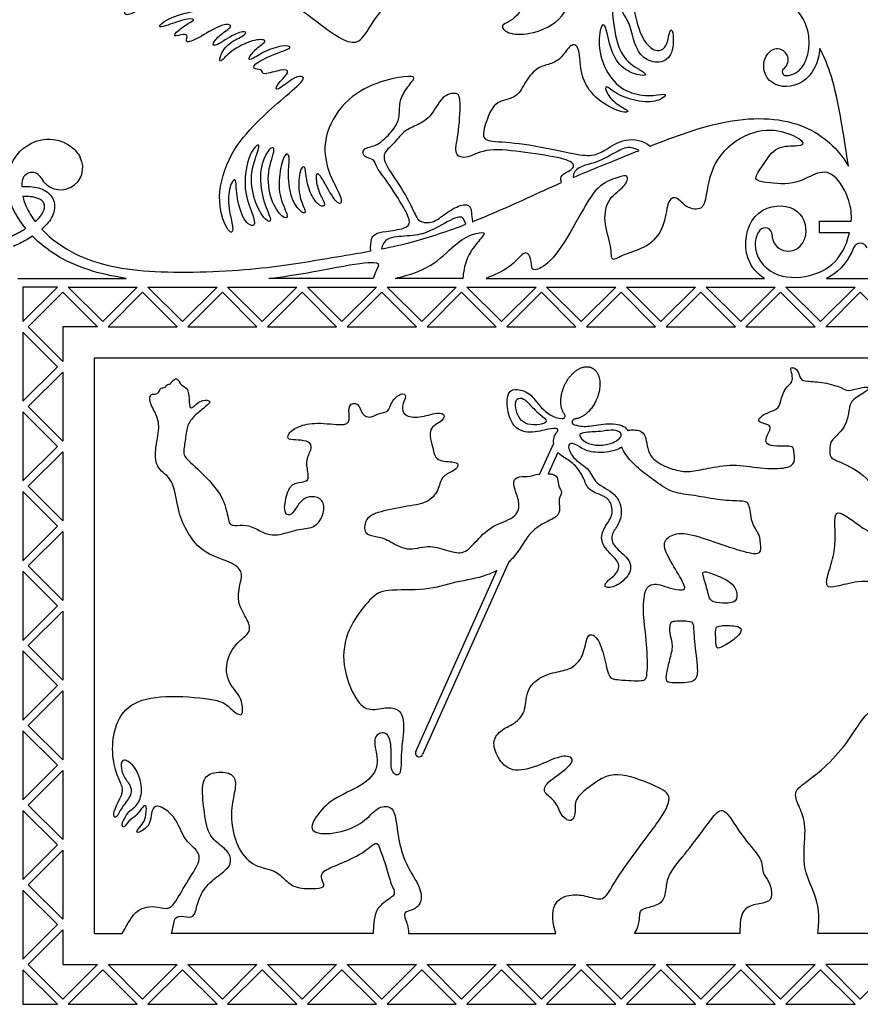
# Model space of a CAD drawing. Units: millimetres. Extents: x -172 to 172, y -143 to 158.
# Drawn here: x 2 to 27, y 89 to 118 of the extents above; entities that cross this region are included whole.
import ezdxf

# ---------------------------------------------------------------- set-up
doc = ezdxf.new("R2010")
doc.units = ezdxf.units.MM
doc.header["$MEASUREMENT"] = 0
doc.layers.add('Default', color=18, linetype='Continuous')

msp = doc.modelspace()

# ---------------------------------------------------------------- linework, layer by layer
at = {"layer": 'Default', "color": 5}
for p, q in [((26.009, 111.802), (26.009, 112.145)), ((26.009, 112.145), (26.953, 112.145)), ((26.9, 111.802), (26.009, 111.802)), ((2.129, 110.446), (5.354, 110.446)), ((12.718, 110.446), (9.611, 110.446)), ((15.388, 110.446), (13.378, 110.446)), ((16.08, 110.446), (24.365, 110.446)), ((26.219, 110.446), (27.221, 110.446)), ((27.221, 110.446), (28.222, 110.446)), ((3.316, 110.187), (2.286, 110.187)), ((2.286, 110.187), (2.286, 109.157)), ((2.286, 109.157), (3.316, 110.187)), ((2.444, 108.999), (3.474, 110.029)), ((3.474, 110.029), (4.503, 108.999)), ((4.661, 109.157), (3.631, 110.187)), ((3.631, 110.187), (5.69, 110.187)), ((5.69, 110.187), (4.661, 109.157)), ((5.848, 110.029), (4.819, 108.999)), ((6.878, 108.999), (5.848, 110.029)), ((7.036, 109.157), (6.006, 110.187)), ((6.006, 110.187), (8.065, 110.187)), ((8.065, 110.187), (7.036, 109.157)), ((8.223, 110.029), (7.193, 108.999)), ((9.252, 108.999), (8.223, 110.029)), ((9.41, 109.157), (8.381, 110.187)), ((8.381, 110.187), (10.44, 110.187)), ((10.44, 110.187), (9.41, 109.157)), ((10.598, 110.029), (9.568, 108.999)), ((11.627, 108.999), (10.598, 110.029)), ((11.785, 109.157), (10.756, 110.187)), ((10.756, 110.187), (12.814, 110.187)), ((12.814, 110.187), (11.785, 109.157)), ((12.972, 110.029), (11.943, 108.999)), ((14.002, 108.999), (12.972, 110.029)), ((14.16, 109.157), (13.13, 110.187)), ((13.13, 110.187), (15.189, 110.187)), ((15.189, 110.187), (14.16, 109.157)), ((15.347, 110.029), (14.318, 108.999)), ((16.376, 108.999), (15.347, 110.029)), ((16.534, 109.157), (15.505, 110.187)), ((15.505, 110.187), (17.564, 110.187)), ((17.564, 110.187), (16.534, 109.157)), ((17.722, 110.029), (16.692, 108.999)), ((18.751, 108.999), (17.722, 110.029)), ((18.909, 109.157), (17.88, 110.187)), ((17.88, 110.187), (19.939, 110.187)), ((19.939, 110.187), (18.909, 109.157)), ((20.096, 110.029), (19.067, 108.999)), ((21.126, 108.999), (20.096, 110.029)), ((21.284, 109.157), (20.254, 110.187)), ((20.254, 110.187), (22.313, 110.187)), ((22.313, 110.187), (21.284, 109.157)), ((22.471, 110.029), (21.442, 108.999)), ((23.501, 108.999), (22.471, 110.029)), ((23.659, 109.157), (22.629, 110.187)), ((22.629, 110.187), (24.688, 110.187)), ((24.688, 110.187), (23.659, 109.157)), ((24.846, 110.029), (23.816, 108.999)), ((25.875, 108.999), (24.846, 110.029)), ((25.004, 110.187), (27.063, 110.187)), ((26.033, 109.157), (25.004, 110.187)), ((27.063, 110.187), (26.033, 109.157)), ((26.191, 108.999), (27.221, 110.029)), ((27.221, 110.029), (28.25, 108.999)), ((3.474, 107.97), (2.444, 108.999)), ((4.503, 108.999), (3.474, 108.999)), ((3.474, 108.999), (3.474, 107.97)), ((4.819, 108.999), (6.878, 108.999)), ((7.193, 108.999), (9.252, 108.999)), ((9.568, 108.999), (11.627, 108.999)), ((11.943, 108.999), (14.002, 108.999)), ((14.318, 108.999), (16.376, 108.999)), ((16.692, 108.999), (18.751, 108.999)), ((19.067, 108.999), (21.126, 108.999)), ((21.442, 108.999), (23.501, 108.999)), ((23.816, 108.999), (25.875, 108.999)), ((27.221, 108.999), (26.191, 108.999)), ((28.25, 108.999), (27.221, 108.999)), ((3.316, 107.812), (2.286, 108.842)), ((2.286, 108.842), (2.286, 106.783)), ((27.221, 108.072), (4.401, 108.072)), ((4.401, 108.072), (4.401, 90.929)), ((38.468, 108.072), (27.221, 108.072)), ((2.286, 106.783), (3.316, 107.812)), ((2.444, 106.625), (3.474, 107.654)), ((3.474, 107.654), (3.474, 105.595)), ((3.474, 105.595), (2.444, 106.625)), ((3.316, 105.437), (2.286, 106.467)), ((2.286, 106.467), (2.286, 104.408)), ((2.286, 104.408), (3.316, 105.437)), ((17.68, 104.616), (18.091, 105.534)), ((2.444, 104.25), (3.474, 105.279)), ((3.474, 105.279), (3.474, 103.221)), ((18.213, 105.26), (17.928, 104.623)), ((3.474, 103.221), (2.444, 104.25)), ((3.316, 103.063), (2.286, 104.092)), ((2.286, 104.092), (2.286, 102.033)), ((2.286, 102.033), (3.316, 103.063)), ((2.444, 101.875), (3.474, 102.905)), ((3.474, 102.905), (3.474, 100.846)), ((3.474, 100.846), (2.444, 101.875)), ((16.753, 101.997), (14.184, 96.254)), ((3.316, 100.688), (2.286, 101.717)), ((2.286, 101.717), (2.286, 99.659)), ((13.98, 96.345), (16.394, 101.741)), ((2.286, 99.659), (3.316, 100.688)), ((2.444, 99.501), (3.474, 100.53)), ((3.474, 100.53), (3.474, 98.471)), ((3.474, 98.471), (2.444, 99.501)), ((3.316, 98.313), (2.286, 99.343)), ((2.286, 99.343), (2.286, 97.284)), ((2.286, 97.284), (3.316, 98.313)), ((2.444, 97.126), (3.474, 98.155)), ((3.474, 98.155), (3.474, 96.096)), ((3.474, 96.096), (2.444, 97.126)), ((3.316, 95.939), (2.286, 96.968)), ((2.286, 96.968), (2.286, 94.909)), ((2.286, 94.909), (3.316, 95.939)), ((2.444, 94.751), (3.474, 95.781)), ((3.474, 95.781), (3.474, 93.722)), ((3.316, 93.564), (2.286, 94.593)), ((2.286, 94.593), (2.286, 92.534)), ((3.474, 93.722), (2.444, 94.751)), ((2.286, 92.534), (3.316, 93.564)), ((2.444, 92.377), (3.474, 93.406)), ((3.474, 93.406), (3.474, 91.347)), ((3.316, 91.189), (2.286, 92.219)), ((2.286, 92.219), (2.286, 90.16)), ((3.474, 91.347), (2.444, 92.377)), ((2.286, 90.16), (3.316, 91.189)), ((2.444, 90.002), (3.474, 91.031)), ((3.474, 91.031), (3.474, 90.002)), ((4.401, 90.929), (5.241, 90.929)), ((12.716, 90.929), (6.708, 90.929)), ((13.771, 90.929), (18.156, 90.929)), ((23.636, 90.929), (20.496, 90.929)), ((27.221, 90.929), (25.959, 90.929)), ((28.204, 90.929), (27.221, 90.929)), ((3.316, 88.814), (2.286, 89.844)), ((2.286, 89.844), (2.286, 88.814)), ((3.474, 88.972), (2.444, 90.002)), ((4.503, 90.002), (3.474, 88.972)), ((3.474, 90.002), (4.503, 90.002)), ((4.661, 89.844), (3.631, 88.814)), ((5.69, 88.814), (4.661, 89.844)), ((5.848, 88.972), (4.819, 90.002)), ((4.819, 90.002), (6.878, 90.002)), ((6.878, 90.002), (5.848, 88.972)), ((7.036, 89.844), (6.006, 88.814)), ((8.065, 88.814), (7.036, 89.844)), ((8.223, 88.972), (7.193, 90.002)), ((7.193, 90.002), (9.252, 90.002)), ((9.252, 90.002), (8.223, 88.972)), ((9.41, 89.844), (8.381, 88.814)), ((10.44, 88.814), (9.41, 89.844)), ((10.598, 88.972), (9.568, 90.002)), ((9.568, 90.002), (11.627, 90.002)), ((11.627, 90.002), (10.598, 88.972)), ((11.785, 89.844), (10.756, 88.814)), ((12.814, 88.814), (11.785, 89.844)), ((12.972, 88.972), (11.943, 90.002)), ((11.943, 90.002), (14.002, 90.002)), ((14.002, 90.002), (12.972, 88.972)), ((14.16, 89.844), (13.13, 88.814)), ((15.189, 88.814), (14.16, 89.844)), ((15.347, 88.972), (14.318, 90.002)), ((14.318, 90.002), (16.376, 90.002)), ((16.376, 90.002), (15.347, 88.972)), ((16.534, 89.844), (15.505, 88.814)), ((17.564, 88.814), (16.534, 89.844)), ((17.722, 88.972), (16.692, 90.002)), ((16.692, 90.002), (18.751, 90.002)), ((18.751, 90.002), (17.722, 88.972)), ((18.909, 89.844), (17.88, 88.814)), ((19.939, 88.814), (18.909, 89.844)), ((20.096, 88.972), (19.067, 90.002)), ((19.067, 90.002), (21.126, 90.002)), ((21.126, 90.002), (20.096, 88.972)), ((21.284, 89.844), (20.254, 88.814)), ((22.313, 88.814), (21.284, 89.844)), ((22.471, 88.972), (21.442, 90.002)), ((21.442, 90.002), (23.501, 90.002)), ((23.501, 90.002), (22.471, 88.972)), ((23.659, 89.844), (22.629, 88.814)), ((24.688, 88.814), (23.659, 89.844)), ((24.846, 88.972), (23.816, 90.002)), ((23.816, 90.002), (25.875, 90.002)), ((25.875, 90.002), (24.846, 88.972)), ((26.033, 89.844), (25.004, 88.814)), ((27.063, 88.814), (26.033, 89.844)), ((27.221, 90.002), (26.191, 90.002)), ((26.191, 90.002), (27.221, 88.972)), ((27.221, 88.972), (28.25, 90.002)), ((28.25, 90.002), (27.221, 90.002)), ((2.286, 88.814), (3.316, 88.814)), ((3.631, 88.814), (5.69, 88.814)), ((6.006, 88.814), (8.065, 88.814)), ((8.381, 88.814), (10.44, 88.814)), ((10.756, 88.814), (12.814, 88.814)), ((13.13, 88.814), (15.189, 88.814)), ((15.505, 88.814), (17.564, 88.814)), ((17.88, 88.814), (19.939, 88.814)), ((20.254, 88.814), (22.313, 88.814)), ((22.629, 88.814), (24.688, 88.814)), ((25.004, 88.814), (27.063, 88.814))]:
    msp.add_line(p, q, dxfattribs=at)
for centre, radius, start, end in [((24.744, 116.957), 0.328, 306.6313, 132.5588), ((25.008, 116.602), 0.113, 126.6313, 270), ((3.41, 113.741), 0.657, 207.5145, 27.5145), ((2.559, 113.298), 0.302, 27.5145, 170.806), ((24.386, 111.743), 0.207, 0, 139.3347), ((25.079, 111.743), 0.486, 180, 325.8244), ((27.221, 111.278), 0.215, 21.5452, 158.4549), ((18.35, 106.348), 0.0797, 267.4515, 37.4613), ((18.727, 106.17), 0.0883, 94.0815, 254.6014), ((18.166, 105.92), 0.0508, 318.0881, 87.0339), ((14.082, 96.3), 0.112, 155.8978, 335.8978)]:
    msp.add_arc(centre, radius, start, end, dxfattribs=at)
for points, knots in [([(12.647, 111.262), (12.614, 111.59), (12.761, 111.799), (13.038, 111.836), (13.709, 111.928), (13.844, 112.1), (13.684, 112.475), (13.111, 113.382), (12.798, 113.751), (12.755, 114.015), (12.466, 114.028), (12.392, 114.2), (12.459, 114.341), (12.89, 114.403), (13.351, 114.911), (13.511, 115.206), (13.479, 115.706), (13.691, 116.11), (14.03, 116.468), (13.729, 116.481), (12.845, 116.321), (11.813, 115.764), (11.179, 114.61), (11.352, 113.623), (11.658, 113.1), (11.831, 112.658), (11.608, 112.656), (11.249, 113.346), (11.019, 113.667), (10.999, 113.353), (11.124, 112.929), (11.335, 112.609), (11.136, 112.558), (10.836, 112.929), (10.708, 113.472), (10.695, 113.85), (10.503, 113.696), (10.477, 112.865), (10.746, 112.423), (10.637, 112.34), (10.273, 112.737), (10.157, 113.562), (10.253, 114.125), (10.081, 114.221), (9.902, 113.556), (9.902, 112.826), (10.247, 112.231), (10.017, 112.218), (9.646, 112.756), (9.53, 113.632), (9.863, 114.407), (9.575, 114.33), (9.287, 113.588), (9.447, 112.666), (9.735, 112.123), (9.53, 112.11), (9.147, 112.743), (9.031, 113.626), (9.358, 114.375), (9.287, 114.483), (8.967, 114.089), (8.833, 113.069), (9.14, 112.34), (9.236, 111.937), (8.846, 112.103), (8.616, 112.961), (8.654, 113.504), (8.417, 113.229), (8.382, 112.533), (8.609, 111.783), (8.372, 111.783), (8.014, 112.826), (8.424, 114.195), (9.268, 115.136), (9.939, 115.732), (10.702, 116.366), (10.611, 116.489), (10.327, 116.43), (9.816, 115.991), (9.784, 116.178), (10.298, 116.638), (10.007, 116.69), (9.393, 116.476), (9.438, 116.667), (9.186, 116.667), (9.089, 116.801), (9.755, 117.138), (10.401, 117.332), (10.026, 117.41), (9.425, 117.197), (9.024, 116.906), (8.992, 117.029), (9.264, 117.332), (9.626, 117.559), (9.147, 117.585), (8.429, 117.21), (8.145, 116.841), (8.126, 117.009), (8.344, 117.442), (8.881, 117.669), (8.978, 117.817), (8.616, 117.772), (7.995, 117.319), (7.898, 117.436), (8.196, 117.746), (8.597, 117.985), (8.26, 118.063), (7.569, 117.63), (7.084, 117.41), (7.213, 117.675), (7.097, 117.746), (6.715, 117.61), (6.896, 117.837), (7.219, 118.05), (7.465, 118.173), (7.122, 118.192), (6.482, 117.934), (6.282, 117.921), (6.521, 118.153), (7.219, 118.412), (8.306, 118.494), (9.01, 118.571), (8.707, 118.707), (7.467, 118.737), (6.574, 118.396), (6.291, 118.396), (6.706, 118.744), (6.288, 118.795), (5.541, 118.306), (5.283, 118.274), (5.335, 118.473), (5.67, 118.686), (5.708, 118.924), (6.14, 119.221), (5.972, 119.281), (5.463, 119.145), (5.141, 118.843), (5.167, 119.055), (5.33, 119.269), (5.755, 119.508), (5.98, 119.585), (5.736, 119.772), (4.828, 119.598), (4.274, 119.121), (4.023, 119.231), (4.48, 119.656), (4.95, 119.913), (4.589, 119.926), (3.913, 119.681), (3.565, 119.218), (3.411, 119.353), (3.746, 119.739), (4.203, 120.01), (3.92, 120.068), (3.082, 119.817), (2.715, 119.456), (2.657, 119.63), (2.984, 119.939), (3.731, 120.261), (4.002, 120.332), (3.68, 120.583), (2.95, 120.255), (2.506, 119.798), (2.468, 120.082), (2.687, 120.43), (2.526, 120.533), (1.547, 120.249), (0.922, 119.618), (0.388, 119.702), (0.871, 120.133), (2.191, 121.08), (5.844, 121.058), (9.742, 119.157), (11.532, 117.669), (12.138, 117.404), (12.444, 117.592), (12.955, 118.574), (14.466, 119.789), (16.357, 119.907), (17.441, 119.159), (17.028, 118.143), (16.439, 118.011), (16.693, 117.723), (17.319, 117.688), (18.327, 118.037), (18.807, 119.184), (18.417, 120.571), (16.446, 121.397), (13.307, 121.74), (11.798, 123.734), (12.981, 125.76), (13.475, 125.772), (13.202, 125.957), (12.095, 126.005), (10.922, 126.867), (11.033, 127.554), (11.157, 127.731)], [4777.858819, 4777.858819, 4777.858819, 4777.858819, 4778.100783, 4778.342748, 4778.584713, 4778.826678, 4779.068642, 4779.310607, 4779.552572, 4779.794536, 4780.036501, 4780.278466, 4780.52043, 4780.762395, 4781.00436, 4781.246324, 4781.488289, 4781.730254, 4781.972218, 4782.214183, 4782.456148, 4782.698113, 4782.940077, 4783.182042, 4783.424007, 4783.665971, 4783.907936, 4784.149901, 4784.391865, 4784.63383, 4784.875795, 4785.117759, 4785.359724, 4785.601689, 4785.843654, 4786.085618, 4786.327583, 4786.569548, 4786.811512, 4787.053477, 4787.295442, 4787.537406, 4787.779371, 4788.021336, 4788.2633, 4788.505265, 4788.74723, 4788.989194, 4789.231159, 4789.473124, 4789.715089, 4789.957053, 4790.199018, 4790.440983, 4790.682947, 4790.924912, 4791.166877, 4791.408841, 4791.650806, 4791.892771, 4792.134735, 4792.3767, 4792.618665, 4792.86063, 4793.102594, 4793.344559, 4793.586524, 4793.828488, 4794.070453, 4794.312418, 4794.554382, 4794.796347, 4795.038312, 4795.280276, 4795.522241, 4795.764206, 4796.006171, 4796.248135, 4796.4901, 4796.732065, 4796.974029, 4797.215994, 4797.457959, 4797.699923, 4797.941888, 4798.183853, 4798.425817, 4798.667782, 4798.909747, 4799.151711, 4799.393676, 4799.635641, 4799.877606, 4800.11957, 4800.361535, 4800.6035, 4800.845464, 4801.087429, 4801.329394, 4801.571358, 4801.813323, 4802.055288, 4802.297252, 4802.539217, 4802.781182, 4803.023147, 4803.265111, 4803.507076, 4803.749041, 4803.991005, 4804.23297, 4804.474935, 4804.716899, 4804.958864, 4805.200829, 4805.442793, 4805.684758, 4805.926723, 4806.168687, 4806.410652, 4806.652617, 4806.894582, 4807.136546, 4807.378511, 4807.620476, 4807.86244, 4808.104405, 4808.34637, 4808.588334, 4808.830299, 4809.072264, 4809.314228, 4809.556193, 4809.798158, 4810.040123, 4810.282087, 4810.524052, 4810.766017, 4811.007981, 4811.249946, 4811.491911, 4811.733875, 4811.97584, 4812.217805, 4812.459769, 4812.701734, 4812.943699, 4813.185663, 4813.427628, 4813.669593, 4813.911558, 4814.153522, 4814.395487, 4814.637452, 4814.879416, 4815.121381, 4815.363346, 4815.60531, 4815.847275, 4816.08924, 4816.331204, 4816.573169, 4816.815134, 4817.057099, 4817.299063, 4817.541028, 4817.782993, 4818.024957, 4818.266922, 4818.508887, 4818.750851, 4818.992816, 4819.234781, 4819.476745, 4819.71871, 4819.960675, 4820.202639, 4820.444604, 4820.686569, 4820.928534, 4821.170498, 4821.412463, 4821.654428, 4821.896392, 4822.138357, 4822.380322, 4822.622286, 4822.864251, 4823.106216, 4823.34818, 4823.590145, 4823.83211, 4824.074075, 4824.316039, 4824.558004, 4824.67823, 4824.67823, 4824.67823, 4824.67823]), ([(11.587, 127.065), (11.615, 126.679), (12.277, 126.238), (13.476, 126.138), (14.454, 126.666), (15.63, 126.962), (16.074, 126.298), (16.335, 126.257), (17.633, 126.269), (18.937, 125.694), (19.43, 125.03), (19.24, 125.035), (18.339, 125.587), (17.183, 125.854), (16.199, 125.634), (16.341, 125.474), (17.438, 125.083), (18.214, 124.579), (18.505, 123.968), (18.339, 124.004), (17.521, 124.739), (16.276, 125.059), (15.505, 125.029), (15.155, 124.851), (14.551, 125.094), (13.774, 124.976), (13.436, 124.49), (13.549, 123.654), (13.866, 123.203), (14.447, 123.144), (14.833, 123.239), (14.667, 123.002), (13.973, 122.96), (13.487, 123.263), (13.321, 123.885), (13.096, 123.684), (13.457, 122.943), (13.991, 122.616), (15.23, 122.373), (17.82, 121.97), (19.721, 121.012), (20.45, 119.589), (20.434, 118.428), (20.738, 117.495), (21.137, 117.164), (21.475, 117.312), (21.536, 117.867), (21.651, 117.88), (21.676, 117.098), (21.249, 116.809), (20.73, 116.986), (20.48, 117.433), (20.355, 118.097), (20.112, 118.353), (20.02, 118.885), (20.046, 119.378), (19.816, 119.378), (19.79, 118.669), (19.935, 117.472), (20.244, 116.855), (20.934, 116.533), (20.75, 116.454), (20.132, 116.644), (19.77, 117.223), (19.645, 118.051), (19.481, 118.024), (19.389, 117.19), (19.79, 116.316), (20.388, 115.921), (21.098, 115.869), (21.512, 115.987), (21.289, 115.724), (20.651, 115.672), (19.922, 115.935), (19.613, 116.25), (19.632, 115.987), (19.941, 115.626), (20.441, 115.396), (20.06, 115.369), (19.291, 115.81), (18.87, 116.467), (18.883, 117.38), (18.587, 117.459), (18.338, 116.999), (17.976, 116.809), (17.628, 116.763), (17.24, 116.342), (17.034, 115.799), (16.351, 115.755), (16.104, 115.207), (15.919, 114.587), (16.236, 114.527), (17.305, 114.461), (18.685, 114.145), (19.265, 114.072), (19.609, 114.25), (20.196, 114.657), (20.764, 114.558), (20.96, 114.385)], [4825.279533, 4825.279533, 4825.279533, 4825.279533, 4825.48832, 4825.750486, 4826.012653, 4826.274819, 4826.536985, 4826.799151, 4827.061317, 4827.323483, 4827.585649, 4827.847816, 4828.109982, 4828.372148, 4828.634314, 4828.89648, 4829.158646, 4829.420812, 4829.682979, 4829.945145, 4830.207311, 4830.469477, 4830.731643, 4830.993809, 4831.255975, 4831.518142, 4831.780308, 4832.042474, 4832.30464, 4832.566806, 4832.828972, 4833.091138, 4833.353305, 4833.615471, 4833.877637, 4834.139803, 4834.401969, 4834.664135, 4834.926301, 4835.188468, 4835.450634, 4835.7128, 4835.974966, 4836.237132, 4836.499298, 4836.761464, 4837.02363, 4837.285797, 4837.547963, 4837.810129, 4838.072295, 4838.334461, 4838.596627, 4838.858793, 4839.12096, 4839.383126, 4839.645292, 4839.907458, 4840.169624, 4840.43179, 4840.693956, 4840.956123, 4841.218289, 4841.480455, 4841.742621, 4842.004787, 4842.266953, 4842.529119, 4842.791286, 4843.053452, 4843.315618, 4843.577784, 4843.83995, 4844.102116, 4844.364282, 4844.626449, 4844.888615, 4845.150781, 4845.412947, 4845.675113, 4845.937279, 4846.199445, 4846.461612, 4846.723778, 4846.985944, 4847.24811, 4847.510276, 4847.772442, 4848.034608, 4848.296775, 4848.558941, 4848.821107, 4849.083273, 4849.345439, 4849.607605, 4849.869771, 4850.131937, 4850.394104, 4850.394104, 4850.394104, 4850.394104]), ([(25.008, 116.489), (25.093, 116.491), (25.258, 116.53), (25.437, 116.666), (25.556, 116.837), (25.663, 117.089), (25.723, 117.481), (25.655, 117.898), (25.501, 118.222), (25.322, 118.456), (25.065, 118.673), (24.718, 118.87), (24.266, 119.041), (23.924, 119.125), (23.735, 119.162)], [4857.052227, 4857.052227, 4857.052227, 4857.052227, 4857.134872, 4857.231282, 4857.288996, 4857.357518, 4857.525114, 4857.710659, 4857.806829, 4857.909321, 4858.02631, 4858.166705, 4858.337697, 4858.545283, 4858.545283, 4858.545283, 4858.545283]), ([(26.019, 117.306), (26.001, 117.095), (25.814, 116.413), (24.99, 115.989), (24.267, 116.42), (24.351, 117.041), (24.522, 117.198)], [4854.748066, 4854.748066, 4854.748066, 4854.748066, 4854.992401, 4855.599844, 4856.207288, 4856.569279, 4856.569279, 4856.569279, 4856.569279]), ([(26.866, 113.793), (26.842, 113.956), (26.714, 114.746), (26.51, 116.196), (26.127, 117.087), (26.019, 117.306)], [4853.9635552, 4853.9635552, 4853.9635552, 4853.9635552, 4854.0875775, 4854.5734981, 4854.748066, 4854.748066, 4854.748066, 4854.748066]), ([(18.325, 113.302), (18.239, 113.497), (18.564, 113.633), (18.775, 113.814), (18.435, 114.033), (17.25, 114.192), (16.095, 114.358), (15.506, 113.988), (15.098, 114.101), (15.257, 114.667), (15.332, 115.785), (15.249, 115.996), (14.766, 115.928), (14.433, 115.211), (13.958, 114.984), (13.618, 114.841), (13.293, 114.412), (12.999, 114.185), (13.059, 113.838), (13.527, 113.203), (13.928, 112.471), (14.041, 112.109), (14.509, 112.078), (14.841, 112.373), (15.34, 112.667), (15.664, 112.63), (15.634, 112.358), (15.67, 112.134)], [21.987748, 21.987748, 21.987748, 21.987748, 22.194417, 22.401087, 22.607756, 22.814426, 23.021096, 23.227765, 23.434435, 23.641104, 23.847774, 24.054443, 24.261113, 24.467782, 24.674452, 24.881121, 25.087791, 25.294461, 25.50113, 25.7078, 25.914469, 26.121139, 26.327808, 26.534478, 26.741147, 26.947817, 27.154486, 27.154486, 27.154486, 27.154486]), ([(20.96, 114.385), (21.693, 114.675), (23.499, 115.337), (25.723, 115.146), (26.591, 114.252), (26.854, 113.813), (26.866, 113.793)], [4850.394104, 4850.394104, 4850.394104, 4850.394104, 4851.406383, 4852.656383, 4853.906383, 4853.963555, 4853.963555, 4853.963555, 4853.963555]), ([(26.953, 112.145), (26.967, 112.349), (26.916, 112.822), (26.44, 113.652), (25.885, 113.613), (25.279, 113.2), (24.184, 113.316), (24.042, 113.432), (24.338, 113.819), (24.699, 114.425), (25.447, 114.373), (25.627, 114.489), (24.918, 114.876), (23.939, 114.876), (22.83, 114.064), (22.613, 112.835), (22.548, 112.472), (22.026, 112.518), (21.747, 112.928), (21.458, 112.779), (21.411, 111.95), (20.89, 111.345), (20.144, 111.168), (19.781, 110.898), (19.837, 111.345), (19.548, 112.164), (19.706, 112.872), (20.247, 113.171), (20.349, 113.571), (19.949, 113.441), (19.324, 113.198), (18.775, 112.118), (18.04, 110.909), (17.497, 110.649), (17.43, 110.746), (17.408, 111.124), (17.215, 111.295), (16.813, 110.745), (16.308, 110.544), (16.086, 110.449), (16.08, 110.446)], [131.208156, 131.208156, 131.208156, 131.208156, 131.441864, 131.768799, 132.095734, 132.42267, 132.749605, 133.07654, 133.403476, 133.730411, 134.057346, 134.384282, 134.711217, 135.038153, 135.365088, 135.692023, 136.018959, 136.345894, 136.672829, 136.999765, 137.3267, 137.653635, 137.980571, 138.307506, 138.634442, 138.961377, 139.288312, 139.615248, 139.942183, 140.269118, 140.596054, 140.922989, 141.249924, 141.57686, 141.903795, 142.23073, 142.557666, 142.884601, 143.211537, 143.219209, 143.219209, 143.219209, 143.219209]), ([(1.824, 113.118), (1.783, 113.611), (2.206, 114.592), (3.436, 114.715), (3.923, 114.18), (3.993, 114.044)], [4770.1823051, 4770.1823051, 4770.1823051, 4770.1823051, 4770.4543559, 4770.7812912, 4770.8713185, 4770.8713185, 4770.8713185, 4770.8713185]), ([(20.639, 114.257), (20.461, 114.338), (20.22, 114.383), (19.759, 114.089), (19.283, 113.855), (18.667, 113.742), (18.666, 113.45)], [6.9770391, 6.9770391, 6.9770391, 6.9770391, 7.1952081, 7.4133771, 7.6315461, 7.8497151, 7.8497151, 7.8497151, 7.8497151]), ([(18.666, 113.45), (19.202, 113.678), (19.825, 113.929), (20.578, 114.233), (20.639, 114.257)], [5.887286, 5.887286, 5.887286, 5.887286, 6.889882, 6.977039, 6.977039, 6.977039, 6.977039]), ([(15.67, 112.134), (15.882, 112.218), (16.843, 112.615), (17.642, 113.002), (18.308, 113.295), (18.325, 113.302)], [20.365865, 20.365865, 20.365865, 20.365865, 20.706441, 21.956441, 21.987748, 21.987748, 21.987748, 21.987748]), ([(2.247, 113.178), (2.287, 113.18), (2.414, 113.185), (2.623, 113.173), (2.863, 113.11), (3.072, 112.984), (3.166, 112.85), (3.195, 112.775), (3.224, 112.7), (3.244, 112.537), (3.174, 112.303), (3.037, 112.096), (2.915, 111.973), (2.847, 111.913), (2.844, 111.91)], [4771.9994525, 4771.9994525, 4771.9994525, 4771.9994525, 4772.0425747, 4772.1361453, 4772.2229125, 4772.3079355, 4772.3944591, 4772.3944591, 4772.3944591, 4772.4809828, 4772.5660058, 4772.652773, 4772.7463436, 4772.7508607, 4772.7508607, 4772.7508607, 4772.7508607]), ([(1.875, 112.824), (1.876, 112.821), (1.957, 112.519), (2.129, 112.209), (2.365, 111.924)], [7.6293233, 7.6293233, 7.6293233, 7.6293233, 7.6309842, 7.7917613, 7.7917613, 7.7917613, 7.7917613]), ([(2.282, 112.881), (2.305, 112.781), (2.393, 112.524), (2.541, 112.28), (2.65, 112.137)], [1.1435037, 1.1435037, 1.1435037, 1.1435037, 1.3515889, 1.6863176, 1.6863176, 1.6863176, 1.6863176]), ([(24.365, 110.446), (24.138, 110.585), (23.688, 111.113), (23.896, 112.52), (25.27, 112.74), (25.678, 112.036), (25.554, 111.577), (25.481, 111.47)], [145.863095, 145.863095, 145.863095, 145.863095, 146.474905, 147.474979, 148.475052, 149.475126, 149.838185, 149.838185, 149.838185, 149.838185]), ([(15.475, 112.058), (15.404, 112.243), (15.321, 112.368), (14.538, 111.904), (14.081, 111.717), (13.382, 111.696), (13.022, 111.62), (12.967, 111.323)], [15.460001, 15.460001, 15.460001, 15.460001, 15.683592, 15.907184, 16.130776, 16.354367, 16.577959, 16.577959, 16.577959, 16.577959]), ([(2.844, 111.91), (3.123, 111.615), (4.084, 110.928), (6.017, 110.552), (9.485, 110.704), (11.062, 111), (12.241, 111.187), (12.647, 111.262)], [4772.750861, 4772.750861, 4772.750861, 4772.750861, 4773.483648, 4774.733648, 4775.983648, 4777.233648, 4777.858819, 4777.858819, 4777.858819, 4777.858819]), ([(12.967, 111.323), (13.271, 111.384), (14.12, 111.574), (14.966, 111.863), (15.475, 112.058)], [14.193053, 14.193053, 14.193053, 14.193053, 14.654717, 15.460001, 15.460001, 15.460001, 15.460001]), ([(13.378, 110.446), (13.412, 110.455), (13.737, 110.537), (14.467, 110.756), (15.166, 111.503), (15.7, 111.792), (16.079, 111.837), (15.982, 111.696), (15.567, 111.228), (15.422, 110.773), (15.389, 110.527), (15.388, 110.446)], [16.635481, 16.635481, 16.635481, 16.635481, 16.675938, 17.002873, 17.329809, 17.656744, 17.98368, 18.310615, 18.63755, 18.964486, 19.181983, 19.181983, 19.181983, 19.181983]), ([(24.229, 111.878), (24.134, 111.767), (23.987, 111.213), (24.572, 110.446), (25.771, 110.446), (26.593, 110.934), (26.837, 111.532), (26.9, 111.802)], [150.461618, 150.461618, 150.461618, 150.461618, 150.590055, 150.91699, 151.243925, 151.570861, 151.863554, 151.863554, 151.863554, 151.863554]), ([(2.567, 111.7), (2.505, 111.659), (2.323, 111.549), (2.133, 111.454), (2.005, 111.399)], [3.2575923, 3.2575923, 3.2575923, 3.2575923, 3.3368506, 3.4862457, 3.4862457, 3.4862457, 3.4862457]), ([(5.354, 110.446), (4.537, 110.567), (3.533, 110.885), (2.773, 111.491), (2.567, 111.7)], [2.8688807, 2.8688807, 2.8688807, 2.8688807, 3.1344192, 3.2575923, 3.2575923, 3.2575923, 3.2575923]), ([(27.021, 111.357), (26.883, 111.006), (26.637, 110.671), (26.248, 110.461), (26.219, 110.446)], [283.9924756, 283.9924756, 283.9924756, 283.9924756, 284.8555402, 284.9237626, 284.9237626, 284.9237626, 284.9237626]), ([(9.611, 110.446), (10.481, 110.545), (11.853, 110.84), (12.909, 110.969), (12.871, 110.815), (12.749, 110.55), (12.721, 110.458), (12.718, 110.446)], [12.572821, 12.572821, 12.572821, 12.572821, 12.868348, 13.195284, 13.522219, 13.849155, 13.899084, 13.899084, 13.899084, 13.899084]), ([(20.29, 105.914), (20.329, 105.924), (20.488, 105.938), (20.862, 105.905), (20.863, 105.171), (21.336, 104.857), (21.828, 104.695), (22.181, 104.672), (22.727, 104.807), (23.531, 104.924), (24.348, 104.754), (25.182, 104.787), (25.286, 105.033), (25.231, 105.42), (25.149, 105.452), (24.713, 105.431), (24.402, 105.485), (24.402, 105.703), (24.571, 105.992), (24.511, 106.09), (24.184, 106.145), (24.184, 106.265), (24.413, 106.445), (24.828, 106.55), (24.857, 106.887), (24.994, 107.189), (25.182, 107.315), (25.216, 107.509), (25.131, 107.765), (25.188, 107.805), (25.37, 107.72), (25.433, 107.417), (25.587, 107.377), (26.14, 107.36), (26.717, 107.178), (26.814, 107.069), (27.221, 107.183), (27.47, 107.229), (27.47, 107.104), (27.036, 106.875), (26.888, 106.681), (26.876, 106.345), (26.711, 105.918), (26.338, 105.613), (26.31, 105.432), (26.298, 105.092), (26.53, 105.019), (27.479, 104.57), (27.905, 103.666), (28.292, 103.072), (28.753, 102.352), (28.891, 101.748), (28.857, 101.298), (29.073, 101.267), (30.018, 101.042), (30.973, 100.675), (31.407, 100.454)], [505.801935, 505.801935, 505.801935, 505.801935, 505.906879, 506.137729, 506.36858, 506.59943, 506.830281, 507.061132, 507.291982, 507.522833, 507.753683, 507.984534, 508.215385, 508.446235, 508.677086, 508.907936, 509.138787, 509.369637, 509.600488, 509.831339, 510.062189, 510.29304, 510.52389, 510.754741, 510.985592, 511.216442, 511.447293, 511.678143, 511.908994, 512.139844, 512.370695, 512.601546, 512.832396, 513.063247, 513.294097, 513.524948, 513.755799, 513.986649, 514.2175, 514.44835, 514.679201, 514.910051, 515.140902, 515.371753, 515.602603, 515.833454, 516.064304, 516.295155, 516.526006, 516.756856, 516.987707, 517.218557, 517.449408, 517.680258, 517.911109, 518.136181, 518.136181, 518.136181, 518.136181]), ([(5.241, 90.929), (5.432, 91.266), (5.615, 91.571), (5.897, 91.708), (6.21, 91.747), (6.592, 91.624), (6.798, 91.792), (7.217, 92.555), (7.614, 93.12), (7.454, 93.448), (7.08, 93.7), (6.851, 94.396), (6.386, 94.732), (6.172, 94.732), (6.088, 94.442), (6.073, 94.137), (5.699, 93.893), (5.645, 93.969), (5.851, 94.198), (5.935, 94.343), (5.988, 94.776), (5.857, 94.734), (5.692, 94.446), (5.411, 94.288), (5.308, 94.055), (5.191, 94.151), (5.39, 94.508), (5.486, 94.604), (5.72, 94.755), (5.878, 95.229), (5.658, 95.909), (5.253, 96.177), (5.184, 95.929), (5.267, 95.593), (5.528, 95.304), (5.514, 95.023), (5.205, 94.666), (5.074, 94.343), (4.951, 94.419), (5.047, 94.693), (5.246, 95.078), (5.274, 95.27), (5.074, 95.634), (4.92, 96.278), (4.997, 97.169), (5.512, 97.871), (6.632, 98.038), (8.177, 97.899), (8.406, 97.684), (8.768, 97.363), (8.852, 97.537), (8.785, 98.013), (8.279, 98.489), (8.39, 99.308), (8.844, 99.747), (9.097, 99.94), (8.956, 100.32), (8.636, 100.81), (8.77, 101.413), (8.829, 101.711), (8.532, 101.994), (7.575, 102.259), (7.076, 103.033), (6.883, 103.598), (6.771, 104.499), (6.254, 104.743), (6.197, 105.311), (6.381, 106.037), (6.249, 106.416), (6.02, 106.8), (6.095, 107.029), (6.256, 106.973), (6.367, 107.103), (6.373, 107.184), (6.541, 107.184), (6.559, 107.295), (6.689, 107.283), (6.757, 107.432), (6.9, 107.481), (6.974, 107.246), (7.222, 107.184), (7.234, 106.732), (7.253, 106.49), (7.557, 106.837), (7.879, 106.812), (7.842, 106.719), (7.619, 106.546), (7.303, 106.279), (7.154, 106.007), (7.117, 105.542), (7.024, 105.164), (7.321, 104.935), (8.183, 104.091), (8.385, 103.44), (8.418, 103.044), (8.747, 103.098), (9.089, 103.084), (9.552, 102.783), (9.961, 102.796), (10.524, 102.997), (11.007, 102.991), (11.269, 103.453), (11.242, 103.876), (10.873, 103.97), (10.605, 103.883), (10.397, 103.567), (10.236, 103.339), (10.021, 103.46), (10.162, 104.171), (10.397, 104.386), (10.773, 104.366), (10.799, 104.594), (10.687, 105.043), (10.919, 105.401), (10.82, 105.586), (10.476, 105.639), (10.171, 105.626), (10.144, 105.805), (10.509, 106.076), (11.111, 106.162), (11.979, 106.03), (12.019, 106.288), (11.953, 106.705), (12.284, 106.765), (12.37, 106.374), (12.628, 106.268), (12.853, 106.434), (13.198, 106.447), (13.231, 106.765), (13.555, 107.056), (13.747, 106.964), (13.542, 106.633), (13.622, 106.341), (14.072, 106.268), (14.661, 106.48), (14.893, 106.374), (14.721, 106.142), (14.443, 106.043), (14.383, 105.752), (14.497, 105.413), (14.558, 104.971), (15.206, 105.001), (15.275, 104.856), (15.1, 104.688), (14.741, 104.559), (14.665, 104.116), (14.352, 103.742), (13.681, 103.651), (12.765, 103.475), (12.46, 103.262), (12.429, 102.804), (12.801, 102.768), (13.156, 102.666), (13.714, 102.289), (14.345, 102.521), (14.903, 102.347), (15.381, 102.195), (15.736, 102.55), (16.214, 103.093), (16.982, 103.289), (17.098, 103.716), (16.963, 104.055), (16.855, 104.431), (17.05, 104.554), (17.405, 104.533), (17.536, 104.598), (17.67, 104.615), (17.68, 104.616)], [551.259489, 551.259489, 551.259489, 551.259489, 551.428446, 551.597403, 551.766361, 551.935318, 552.104275, 552.273233, 552.44219, 552.611148, 552.780105, 552.949062, 553.11802, 553.286977, 553.455934, 553.624892, 553.793849, 553.962806, 554.131764, 554.300721, 554.469679, 554.638636, 554.807593, 554.976551, 555.145508, 555.314465, 555.483423, 555.65238, 555.821337, 555.990295, 556.159252, 556.32821, 556.497167, 556.666124, 556.835082, 557.004039, 557.172996, 557.341954, 557.510911, 557.679868, 557.848826, 558.017783, 558.186741, 558.355698, 558.524655, 558.693613, 558.86257, 559.031527, 559.200485, 559.369442, 559.538399, 559.707357, 559.876314, 560.045272, 560.214229, 560.383186, 560.552144, 560.721101, 560.890058, 561.059016, 561.227973, 561.396931, 561.565888, 561.734845, 561.903803, 562.07276, 562.241717, 562.410675, 562.579632, 562.748589, 562.917547, 563.086504, 563.255462, 563.424419, 563.593376, 563.762334, 563.931291, 564.100248, 564.269206, 564.438163, 564.60712, 564.776078, 564.945035, 565.113993, 565.28295, 565.451907, 565.620865, 565.789822, 565.958779, 566.127737, 566.296694, 566.465651, 566.634609, 566.803566, 566.972524, 567.141481, 567.310438, 567.479396, 567.648353, 567.81731, 567.986268, 568.155225, 568.324182, 568.49314, 568.662097, 568.831055, 569.000012, 569.168969, 569.337927, 569.506884, 569.675841, 569.844799, 570.013756, 570.182714, 570.351671, 570.520628, 570.689586, 570.858543, 571.0275, 571.196458, 571.365415, 571.534372, 571.70333, 571.872287, 572.041245, 572.210202, 572.379159, 572.548117, 572.717074, 572.886031, 573.054989, 573.223946, 573.392903, 573.561861, 573.730818, 573.899776, 574.068733, 574.23769, 574.406648, 574.575605, 574.744562, 574.91352, 575.082477, 575.251434, 575.420392, 575.589349, 575.758307, 575.927264, 576.096221, 576.265179, 576.434136, 576.603093, 576.772051, 576.941008, 577.109965, 577.278923, 577.44788, 577.616838, 577.785795, 577.954752, 578.12371, 578.292667, 578.461624, 578.630582, 578.799539, 578.968497, 578.982173, 578.982173, 578.982173, 578.982173]), ([(18.168, 105.97), (17.946, 105.982), (17.596, 105.83), (16.985, 105.873), (16.715, 106.362), (16.679, 107.019), (16.903, 107.192), (17.417, 107.034), (17.649, 106.625), (18.071, 106.28), (18.347, 106.268)], [579.485845, 579.485845, 579.485845, 579.485845, 579.670361, 579.88462, 580.098879, 580.313137, 580.527396, 580.741655, 580.955914, 581.149444, 581.149444, 581.149444, 581.149444]), ([(18.704, 106.084), (18.886, 106.034), (19.146, 106.018), (19.727, 106.149), (20.168, 106.083), (20.273, 105.949), (20.29, 105.914)], [505.2696237, 505.2696237, 505.2696237, 505.2696237, 505.4131011, 505.5816569, 505.7502127, 505.8019351, 505.8019351, 505.8019351, 505.8019351]), ([(18.156, 90.929), (18.006, 91.418), (18.095, 91.93), (18.614, 92.107), (19.099, 92.046), (19.59, 91.868), (19.802, 92.312), (20.443, 93.261), (21.379, 94.456), (21.645, 95.07), (21.126, 95.323), (19.911, 95.81), (19.249, 95.373), (18.695, 94.949), (18.75, 94.587), (18.67, 94.203), (18.303, 94.392), (18.189, 94.867), (17.745, 95.12), (17.855, 95.42), (18.524, 95.851), (18.741, 96.169), (18.303, 96.258), (17.627, 95.896), (16.809, 95.691), (16.399, 96.169), (16.242, 96.675), (16.529, 97.01), (16.985, 97.201), (17.279, 97.559), (17.251, 98.227), (17.79, 98.646), (18.351, 98.745), (18.742, 98.866), (19.019, 99.299), (19.076, 99.888), (19.374, 99.81), (19.587, 99.263), (19.715, 98.56), (19.871, 98.482), (20.758, 98.44), (20.893, 98.496), (20.879, 99.584), (20.732, 100.448), (20.794, 101.243), (21.048, 101.345), (21.246, 101.334), (21.539, 101.204), (21.962, 101.142), (22.047, 101.226), (21.663, 101.864), (21.325, 102.445), (21.449, 102.744), (21.906, 102.913), (22.713, 102.648), (23.729, 102.298), (24.254, 102.197), (24.259, 102.428), (24.238, 102.833), (23.954, 103.14), (23.942, 103.801), (23.681, 103.807), (22.993, 103.833), (22.141, 104.009), (21.602, 104.044), (21.044, 104.456), (20.609, 104.769), (20.264, 105.128), (20.143, 105.349), (20.116, 105.414)], [213.752043, 213.752043, 213.752043, 213.752043, 213.982894, 214.213744, 214.444595, 214.675445, 214.906296, 215.137146, 215.367997, 215.598848, 215.829698, 216.060549, 216.291399, 216.52225, 216.753101, 216.983951, 217.214802, 217.445652, 217.676503, 217.907353, 218.138204, 218.369055, 218.599905, 218.830756, 219.061606, 219.292457, 219.523308, 219.754158, 219.985009, 220.215859, 220.44671, 220.67756, 220.908411, 221.139262, 221.370112, 221.600963, 221.831813, 222.062664, 222.293515, 222.524365, 222.755216, 222.986066, 223.216917, 223.447767, 223.678618, 223.909469, 224.140319, 224.37117, 224.60202, 224.832871, 225.063722, 225.294572, 225.525423, 225.756273, 225.987124, 226.217974, 226.448825, 226.679676, 226.910526, 227.141377, 227.372227, 227.603078, 227.833929, 228.064779, 228.29563, 228.52648, 228.757331, 228.988181, 229.105415, 229.105415, 229.105415, 229.105415]), ([(20.116, 105.414), (20.073, 105.384), (19.863, 105.274), (19.273, 105.228), (18.905, 105.379), (18.635, 105.577), (18.477, 105.465), (18.668, 105.041), (19.201, 104.758), (19.28, 104.33), (19.984, 104.053), (20.149, 103.487), (20.017, 103.079), (19.78, 102.816), (19.852, 102.442), (20.368, 102.1), (20.423, 101.678), (20.001, 101.262), (19.591, 101.2), (19.61, 101.392), (20.045, 101.678), (20.045, 102.026), (19.653, 102.33), (19.448, 102.721), (19.66, 103.119), (19.896, 103.442), (19.753, 103.889), (19.458, 104.005), (19.076, 104.16), (18.982, 104.542), (18.711, 104.925), (18.423, 105.093), (18.264, 105.202), (18.213, 105.26)], [229.105415, 229.105415, 229.105415, 229.105415, 229.159085, 229.327641, 229.496197, 229.664753, 229.833309, 230.001864, 230.17042, 230.338976, 230.507532, 230.676087, 230.844643, 231.013199, 231.181755, 231.350311, 231.518866, 231.687422, 231.855978, 232.024534, 232.19309, 232.361645, 232.530201, 232.698757, 232.867313, 233.035869, 233.204424, 233.37298, 233.541536, 233.710092, 233.878647, 234.047203, 234.147941, 234.147941, 234.147941, 234.147941]), ([(17.928, 104.623), (17.974, 104.621), (18.145, 104.6), (18.224, 104.482), (18.217, 104.236), (18.369, 104.069), (18.217, 103.888), (18.282, 103.569), (18.231, 103.337), (17.739, 103.142), (17.318, 102.823), (17.035, 102.273), (16.79, 102.031), (16.753, 101.997)], [234.39789, 234.39789, 234.39789, 234.39789, 234.453793, 234.622751, 234.791708, 234.960666, 235.129623, 235.29858, 235.467538, 235.636495, 235.805452, 235.97441, 236.002983, 236.002983, 236.002983, 236.002983]), ([(16.394, 101.741), (16.301, 101.689), (15.918, 101.513), (15.158, 101.417), (14.318, 101.127), (13.028, 101.193), (12.673, 100.968), (11.988, 100.117), (11.726, 99.079), (12.147, 97.904), (12.546, 97.527), (13.105, 97.679), (13.514, 97.625), (13.671, 97.206), (13.522, 96.302), (13.574, 95.547), (13.208, 95.704), (13.275, 96.339), (13.193, 96.952), (12.774, 96.892), (12.737, 96.534), (12.931, 95.853), (12.415, 95.315), (11.473, 94.949), (10.965, 94.388), (10.771, 93.888), (11.668, 93.88), (12.475, 94.231), (12.834, 94.717), (13.252, 94.732), (13.392, 94.444), (13.459, 93.674), (13.706, 92.911), (14.132, 92.321), (14.184, 91.812), (13.885, 91.611), (13.624, 91.566), (13.646, 91.364), (13.771, 91.136), (13.771, 90.929)], [240.49987, 240.49987, 240.49987, 240.49987, 240.558153, 240.72711, 240.896067, 241.065025, 241.233982, 241.402939, 241.571897, 241.740854, 241.909812, 242.078769, 242.247726, 242.416684, 242.585641, 242.754598, 242.923556, 243.092513, 243.261471, 243.430428, 243.599385, 243.768343, 243.9373, 244.106257, 244.275215, 244.444172, 244.613129, 244.782087, 244.951044, 245.120002, 245.288959, 245.457916, 245.626874, 245.795831, 245.964788, 246.133746, 246.302703, 246.47166, 246.640618, 246.640618, 246.640618, 246.640618])]:
    msp.add_open_spline(points, degree=3, knots=knots, dxfattribs=at)
for points in [[(2.261, 113.346), (2.252, 113.29), (2.247, 113.234), (2.247, 113.178)], [(17.689, 106.384), (17.601, 106.459), (17.428, 106.622), (17.193, 106.897), (16.964, 106.887), (16.934, 106.586), (17.066, 106.245), (17.295, 106.072), (17.703, 106.082), (17.957, 106.174), (17.777, 106.31), (17.689, 106.384)], [(19.224, 105.868), (19.305, 105.873), (19.461, 105.878), (19.824, 105.94), (20.071, 105.885), (20.147, 105.729), (19.824, 105.5), (19.384, 105.453), (19.024, 105.536), (18.799, 105.794), (18.974, 105.849), (19.143, 105.863), (19.224, 105.868)], [(18.091, 105.534), (18.077, 105.642), (18.098, 105.768), (18.203, 105.886)], [(26.471, 102.842), (26.473, 102.647), (26.463, 102.24), (26.244, 101.624), (26.178, 101.227), (26.463, 101.237), (27.135, 101.441), (27.96, 101.4), (28.418, 101.334), (28.25, 101.639), (27.853, 101.991), (27.588, 102.688), (27.588, 102.871), (27.374, 102.937), (26.972, 103.258), (26.57, 103.507), (26.448, 103.411), (26.468, 103.037), (26.471, 102.842)], [(22.584, 101.437), (22.621, 101.315), (22.707, 101.018), (22.749, 100.807), (23.107, 100.76), (23.57, 100.771), (23.553, 101.159), (23.341, 101.435), (22.76, 101.672), (22.484, 101.748), (22.547, 101.559), (22.584, 101.437)], [(21.557, 100.08), (21.551, 100.001), (21.54, 99.786), (21.675, 99.528), (21.54, 99.076), (21.452, 98.665), (21.422, 98.401), (21.639, 98.395), (22.326, 98.384), (22.402, 98.724), (22.261, 99.704), (22.261, 100.197), (22.15, 100.238), (21.575, 100.256), (21.563, 100.158), (21.557, 100.08)], [(22.918, 99.976), (22.905, 99.895), (22.922, 99.627), (22.922, 99.395), (23.104, 99.451), (23.582, 99.759), (23.726, 100.004), (23.557, 100.099), (22.997, 100.111), (22.93, 100.057), (22.918, 99.976)], [(25.959, 90.929), (26.031, 91.476), (25.9, 92.108), (25.457, 92.904), (25.639, 94.098), (25.437, 94.626), (25.235, 95.083), (25.398, 95.298), (26.063, 95.765), (26.755, 96.476), (27.221, 97.246), (27.623, 97.721), (28.406, 97.512), (29.26, 97.558), (29.971, 97.375), (29.717, 96.982), (29.019, 96.441), (28.823, 95.632), (29.156, 94.771), (30.03, 94.36), (30.76, 94.184), (30.708, 93.825), (30.051, 93.139), (29.748, 92.423), (29.091, 91.838), (28.513, 91.719), (28.204, 91.476), (28.204, 90.929)], [(6.708, 90.929), (6.787, 91.189), (6.763, 91.436), (7.07, 91.446), (7.392, 91.372), (7.441, 91.714), (7.634, 92.243), (8.065, 92.635), (8.481, 92.912), (8.486, 93.263), (8.238, 93.513), (7.792, 93.814), (7.668, 94.618), (7.595, 95.422), (7.801, 95.721), (8.418, 95.761), (8.664, 95.509), (8.551, 94.971), (8.445, 94.379), (8.638, 93.496), (9.103, 92.918), (9.774, 92.838), (10.051, 92.56), (10.393, 92.248), (11.084, 92.263), (11.307, 92.308), (11.158, 92.545), (11.173, 92.79), (11.664, 92.969), (12.436, 93.311), (12.823, 93.712), (12.904, 93.474), (13.118, 92.89), (13.244, 92.362), (13.43, 92.087), (13.051, 91.887), (12.716, 91.575), (12.716, 90.929)], [(20.496, 90.929), (20.669, 91.204), (20.608, 91.586), (20.797, 91.688), (21.285, 91.78), (21.458, 92.11), (21.428, 92.63), (22.083, 93.385), (22.643, 94.141), (23.024, 94.667), (23.261, 94.555), (23.754, 93.72), (24.333, 93.141), (24.28, 92.714), (24.511, 92.503), (24.59, 92.141), (24.557, 91.852), (24.096, 91.806), (23.682, 91.654), (23.636, 91.253), (23.636, 90.929)]]:
    msp.add_open_spline(points, degree=3, dxfattribs=at)
for points, weights, knots in [([(2.65, 112.137), (3, 112.449), (2.916, 112.668), (2.823, 112.909), (2.282, 112.881)], [0.853558613951, 0.85267878039, 1, 0.840203323714, 0.85477038214], [1.686318, 1.686318, 1.686318, 2.476406, 2.476406, 3.333402, 3.333402, 3.333402]), ([(18.413, 106.396), (18.17, 106.713), (18.409, 107.247), (18.744, 107.995), (19.219, 107.782), (19.695, 107.57), (19.36, 106.822), (19.12, 106.286), (18.721, 106.258)], [0.89907302445, 0.771906614541, 1, 0.707106781187, 1, 0.707106781187, 1, 0.771304911942, 0.899746417989], [499.589664, 499.589664, 499.589664, 500.812936, 500.812936, 502.383733, 502.383733, 503.954529, 503.954529, 505.181029, 505.181029, 505.181029])]:
    msp.add_rational_spline(points, weights, degree=2, knots=knots, dxfattribs=at)
msp.add_rational_spline([(2.365, 111.924), (2.169, 111.799), (1.937, 111.695)], [0.872249056264, 0.89527828468, 0.946674802647], degree=2, dxfattribs=at)

doc.saveas('drawing.dxf')
